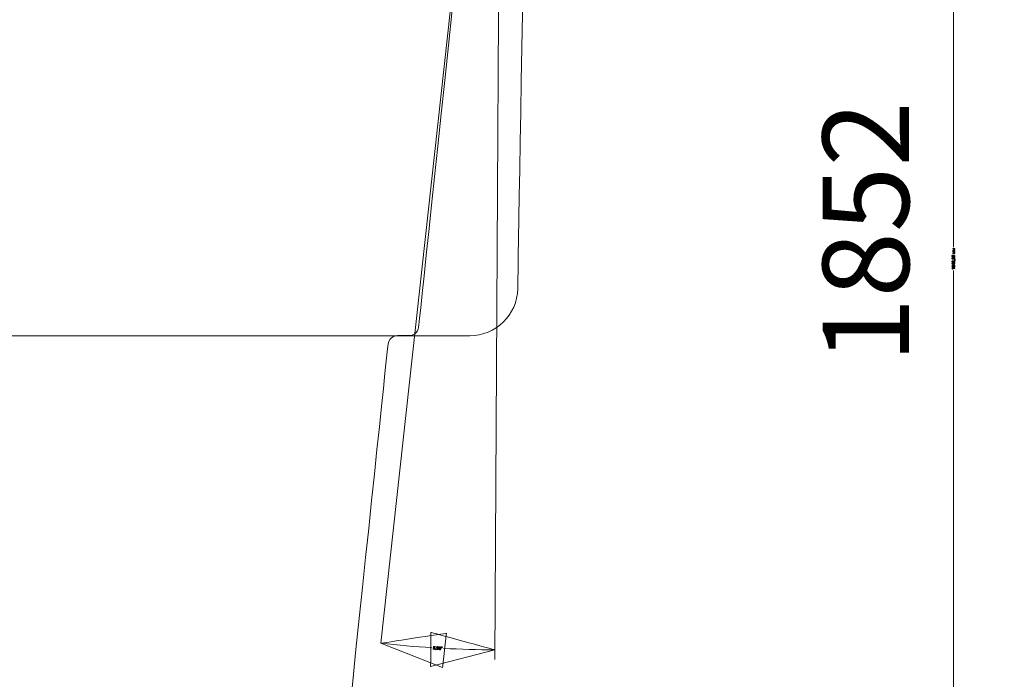
# Model space of a CAD drawing. Units: millimetres. Extents: x -7376 to 12329, y -14194 to -2194.
# Drawn here: x 10061 to 11086, y -5389 to -4702 of the extents above; entities that cross this region are included whole.
import ezdxf

# ---------------------------------------------------------------- set-up
doc = ezdxf.new("R2010")
doc.units = ezdxf.units.MM
doc.header["$MEASUREMENT"] = 0
doc.layers.get('0').update_dxf_attribs({"lineweight": 5})
doc.layers.add('layer 1', color=7, linetype='Continuous', lineweight=5)
doc.styles.get("Standard").update_dxf_attribs({"font": 'arial.ttf', "height": 90})

msp = doc.modelspace()

# ---------------------------------------------------------------- linework, layer by layer
at = {"layer": 'layer 1', "color": 250, "lineweight": 5}
for points, knots in [([(-7375.7307, -2194.4086), (-7375.7307, -2194.4086), (12258.7111, -2194.4086), (12258.7111, -2194.4086), (12258.7111, -2194.4086), (12258.7111, -2194.4086), (12258.7111, -14049.7315), (12258.7111, -14049.7315), (12258.7111, -14049.7315), (12258.7111, -14049.7315), (-7375.7307, -14049.7315), (-7375.7307, -14049.7315), (-7375.7307, -14049.7315), (-7375.7307, -14049.7315), (-7375.7307, -2194.4086), (-7375.7307, -2194.4086)], [0, 0, 0, 0, 0.2, 0.2, 0.2, 0.20000001, 0.4, 0.4, 0.4, 0.40000001, 0.6, 0.6, 0.6, 0.60000001, 1, 1, 1, 1]), ([(-7305.1081, -2319.8355), (-7305.1081, -2319.8355), (12329.3337, -2319.8355), (12329.3337, -2319.8355), (12329.3337, -2319.8355), (12329.3337, -2319.8355), (12329.3337, -14175.1584), (12329.3337, -14175.1584), (12329.3337, -14175.1584), (12329.3337, -14175.1584), (-7305.1081, -14175.1584), (-7305.1081, -14175.1584), (-7305.1081, -14175.1584), (-7305.1081, -14175.1584), (-7305.1081, -2319.8355), (-7305.1081, -2319.8355)], [0, 0, 0, 0, 0.2, 0.2, 0.2, 0.20000001, 0.4, 0.4, 0.4, 0.40000001, 0.6, 0.6, 0.6, 0.60000001, 1, 1, 1, 1]), ([(-7305.1081, -2338.5205), (-7305.1081, -2338.5205), (12329.3337, -2338.5205), (12329.3337, -2338.5205), (12329.3337, -2338.5205), (12329.3337, -2338.5205), (12329.3337, -14193.8434), (12329.3337, -14193.8434), (12329.3337, -14193.8434), (12329.3337, -14193.8434), (-7305.1081, -14193.8434), (-7305.1081, -14193.8434), (-7305.1081, -14193.8434), (-7305.1081, -14193.8434), (-7305.1081, -2338.5205), (-7305.1081, -2338.5205)], [0, 0, 0, 0, 0.2, 0.2, 0.2, 0.20000001, 0.4, 0.4, 0.4, 0.40000001, 0.6, 0.6, 0.6, 0.60000001, 1, 1, 1, 1]), ([(10472.3082, -5029.3052), (10474.4807, -5027.6946), (10475.9774, -5025.2142), (10476.2825, -5022.3283), (10476.2825, -5022.3283), (10476.2825, -5022.3283), (10562.0955, -4210.555), (10562.0955, -4210.555), (10562.0955, -4210.555), (10562.8465, -4203.4505), (10568.2343, -4197.9546), (10575.3114, -4197.1737), (10575.3114, -4197.1737), (10575.3114, -4197.1737), (10585.1498, -4196.0881), (10585.1498, -4196.0881), (10585.1498, -4196.0881), (10588.7546, -4195.6903), (10591.714, -4193.4591), (10593.124, -4190.3148)], [0.0623903401, 0.0623903401, 0.0623903401, 0.0623903401, 0.0869565217, 0.0869565217, 0.0869565217, 0.0869565317, 0.1304347826, 0.1304347826, 0.1304347826, 0.1304347926, 0.1739130435, 0.1739130435, 0.1739130435, 0.1739130535, 0.2173913043, 0.2173913043, 0.2173913043, 0.2173913143, 0.2506099199, 0.2506099199, 0.2506099199, 0.2506099199]), ([(10454.3615, -5031.2522), (10454.3615, -5031.2522), (10466.325, -5031.267), (10466.325, -5031.267), (10466.325, -5031.267), (10468.5629, -5031.2697), (10470.6358, -5030.5452), (10472.3082, -5029.3052)], [0, 0, 0, 0, 0.04347826087, 0.04347826087, 0.04347826087, 0.04347827087, 0.06239034011, 0.06239034011, 0.06239034011, 0.06239034011])]:
    msp.add_open_spline(points, degree=3, knots=knots, dxfattribs=at)
at = {"layer": 'layer 1', "color": 155, "lineweight": 5}
for points in [[(11033.2154, -4026.7498), (11033.2154, -4026.7498), (11033.1594, -4939.2195), (11033.1594, -4939.2195)], [(10562.0955, -4210.555), (10562.0955, -4210.555), (10436.9669, -5351.5747), (10436.9669, -5351.5747)], [(10562.0955, -4210.555), (10562.0955, -4210.555), (10555.5002, -5368.508), (10555.5002, -5368.508)], [(11033.1579, -4963.3545), (11033.1579, -4963.3545), (11033.1019, -5876.739), (11033.1019, -5876.739)], [(10436.9669, -5351.5747), (10454.668, -5353.5159), (10472.4089, -5355.0445), (10490.1752, -5356.1599)], [(10502.2092, -5356.8519), (10519.9748, -5357.7801), (10537.7624, -5358.2952), (10555.5578, -5358.3966)]]:
    msp.add_open_spline(points, degree=3, dxfattribs=at)
at = {"layer": 'layer 1', "color": 250, "lineweight": 13}
for points, knots in [([(10472.0811, -5031.3759), (10509.3413, -5031.3765), (10529.4573, -5031.3768), (10529.4573, -5031.3768), (10529.4573, -5031.3768), (10556.692, -5031.3771), (10578.9813, -5009.5144), (10579.4506, -4982.3312), (10579.4506, -4982.3312), (10579.4506, -4982.3312), (10593.124, -4190.3148), (10593.124, -4190.3148)], [0.4876884589, 0.4876884589, 0.4876884589, 0.4876884589, 0.5, 0.5, 0.5, 0.50000001, 0.6666666667, 0.6666666667, 0.6666666667, 0.6666666767, 1, 1, 1, 1]), ([(6908.4135, -5031.318), (6912.8385, -5031.9995), (6916.3259, -5035.5601), (6916.8091, -5040.1388), (6916.8091, -5040.1388), (6916.8091, -5040.1388), (6990.8382, -5741.5383), (6990.8382, -5741.5383), (6990.8382, -5741.5383), (6998.9488, -5818.3837), (7062.3094, -5876.4962), (7139.3234, -5876.5008), (7139.3234, -5876.5008), (7139.3234, -5876.5008), (10222.3146, -5876.6892), (10222.3146, -5876.6892), (10222.3146, -5876.6892), (10299.3315, -5876.6938), (10362.7555, -5818.5962), (10370.8174, -5741.7375), (10370.8174, -5741.7375), (10370.8174, -5741.7375), (10444.404, -5040.1909), (10444.404, -5040.1909), (10444.404, -5040.1909), (10444.9398, -5035.0829), (10449.2167, -5031.2459), (10454.3615, -5031.2522)], [0.6566725376, 0.6566725376, 0.6566725376, 0.6566725376, 0.6956521739, 0.6956521739, 0.6956521739, 0.6956521839, 0.7391304348, 0.7391304348, 0.7391304348, 0.7391304448, 0.7826086957, 0.7826086957, 0.7826086957, 0.7826087057, 0.8260869565, 0.8260869565, 0.8260869565, 0.8260869665, 0.8695652174, 0.8695652174, 0.8695652174, 0.8695652274, 0.9130434783, 0.9130434783, 0.9130434783, 0.9130434883, 1, 1, 1, 1])]:
    msp.add_open_spline(points, degree=3, knots=knots, dxfattribs=at)
at = {"layer": 'layer 1', "color": 155, "lineweight": 5}
for points, knots in [([(11032.4859, -4942.8377), (11032.4859, -4942.8377), (11032.4873, -4942.2591), (11032.4873, -4942.2591), (11032.4873, -4942.2591), (11032.4873, -4942.2591), (11034.245, -4941.6856), (11034.245, -4941.6856), (11034.245, -4941.6856), (11034.245, -4941.6856), (11032.4896, -4941.0421), (11032.4896, -4941.0421), (11032.4896, -4941.0421), (11032.4896, -4941.0421), (11032.4904, -4940.5066), (11032.4904, -4940.5066), (11032.4904, -4940.5066), (11032.4904, -4940.5066), (11034.686, -4940.5102), (11034.686, -4940.5102), (11034.686, -4940.5102), (11034.686, -4940.5102), (11034.6852, -4940.882), (11034.6852, -4940.882), (11034.6852, -4940.882), (11034.6852, -4940.882), (11032.9178, -4940.8791), (11032.9178, -4940.8791), (11032.9178, -4940.8791), (11032.9178, -4940.8791), (11034.6838, -4941.5311), (11034.6838, -4941.5311), (11034.6838, -4941.5311), (11034.6838, -4941.5311), (11034.6831, -4941.8641), (11034.6831, -4941.8641), (11034.6831, -4941.8641), (11034.6831, -4941.8641), (11032.8302, -4942.475), (11032.8302, -4942.475), (11032.8302, -4942.475), (11032.8302, -4942.475), (11034.6823, -4942.478), (11034.6823, -4942.478), (11034.6823, -4942.478), (11034.6823, -4942.478), (11034.6816, -4942.842), (11034.6816, -4942.842), (11034.6816, -4942.842), (11034.6816, -4942.842), (11032.4859, -4942.8377), (11032.4859, -4942.8377)], [0, 0, 0, 0, 0.071428571, 0.071428571, 0.071428571, 0.071428581, 0.142857143, 0.142857143, 0.142857143, 0.142857153, 0.214285714, 0.214285714, 0.214285714, 0.214285724, 0.285714286, 0.285714286, 0.285714286, 0.285714296, 0.357142857, 0.357142857, 0.357142857, 0.357142867, 0.428571429, 0.428571429, 0.428571429, 0.428571439, 0.5, 0.5, 0.5, 0.50000001, 0.571428571, 0.571428571, 0.571428571, 0.571428581, 0.642857143, 0.642857143, 0.642857143, 0.642857153, 0.714285714, 0.714285714, 0.714285714, 0.714285724, 0.785714286, 0.785714286, 0.785714286, 0.785714296, 0.857142857, 0.857142857, 0.857142857, 0.857142867, 1, 1, 1, 1]), ([(11033.9798, -4951.6939), (11033.9798, -4951.6939), (11033.9473, -4951.3362), (11033.9473, -4951.3362), (11033.9473, -4951.3362), (11034.116, -4951.3065), (11034.238, -4951.2487), (11034.3135, -4951.1633), (11034.3135, -4951.1633), (11034.3897, -4951.0779), (11034.4278, -4950.9686), (11034.4278, -4950.8345), (11034.4278, -4950.8345), (11034.4285, -4950.7202), (11034.4024, -4950.62), (11034.3502, -4950.5339), (11034.3502, -4950.5339), (11034.298, -4950.4479), (11034.2281, -4950.3773), (11034.1407, -4950.3216), (11034.1407, -4950.3216), (11034.0533, -4950.2665), (11033.9354, -4950.22), (11033.7866, -4950.1825), (11033.7866, -4950.1825), (11033.6377, -4950.1451), (11033.486, -4950.126), (11033.3315, -4950.126), (11033.3315, -4950.126), (11033.3153, -4950.126), (11033.2906, -4950.1267), (11033.2574, -4950.1282), (11033.2574, -4950.1282), (11033.3759, -4950.2022), (11033.4718, -4950.3045), (11033.5452, -4950.433), (11033.5452, -4950.433), (11033.6185, -4950.5621), (11033.6552, -4950.7018), (11033.6552, -4950.852), (11033.6552, -4950.852), (11033.6545, -4951.1025), (11033.5635, -4951.3149), (11033.3808, -4951.4885), (11033.3808, -4951.4885), (11033.1987, -4951.6613), (11032.9589, -4951.7481), (11032.6611, -4951.7474), (11032.6611, -4951.7474), (11032.3542, -4951.7467), (11032.1066, -4951.6556), (11031.9196, -4951.4742), (11031.9196, -4951.4742), (11031.7326, -4951.2929), (11031.6395, -4951.065), (11031.6395, -4950.7927), (11031.6395, -4950.7927), (11031.6402, -4950.5951), (11031.6931, -4950.4152), (11031.7997, -4950.2522), (11031.7997, -4950.2522), (11031.9063, -4950.0892), (11032.058, -4949.9651), (11032.2541, -4949.8812), (11032.2541, -4949.8812), (11032.451, -4949.7965), (11032.7353, -4949.7549), (11033.1071, -4949.7556), (11033.1071, -4949.7556), (11033.4945, -4949.7563), (11033.8028, -4949.7987), (11034.0321, -4949.8834), (11034.0321, -4949.8834), (11034.2614, -4949.9681), (11034.4357, -4950.093), (11034.5556, -4950.2595), (11034.5556, -4950.2595), (11034.6748, -4950.4253), (11034.7347, -4950.62), (11034.734, -4950.8437), (11034.734, -4950.8437), (11034.7333, -4951.0807), (11034.6677, -4951.2741), (11034.5358, -4951.4243), (11034.5358, -4951.4243), (11034.4038, -4951.5739), (11034.2183, -4951.6642), (11033.9798, -4951.6939)], [0, 0, 0, 0, 0.043478261, 0.043478261, 0.043478261, 0.043478271, 0.086956522, 0.086956522, 0.086956522, 0.086956532, 0.130434783, 0.130434783, 0.130434783, 0.130434793, 0.173913043, 0.173913043, 0.173913043, 0.173913053, 0.217391304, 0.217391304, 0.217391304, 0.217391314, 0.260869565, 0.260869565, 0.260869565, 0.260869575, 0.304347826, 0.304347826, 0.304347826, 0.304347836, 0.347826087, 0.347826087, 0.347826087, 0.347826097, 0.391304348, 0.391304348, 0.391304348, 0.391304358, 0.434782609, 0.434782609, 0.434782609, 0.434782619, 0.47826087, 0.47826087, 0.47826087, 0.47826088, 0.52173913, 0.52173913, 0.52173913, 0.52173914, 0.565217391, 0.565217391, 0.565217391, 0.565217401, 0.608695652, 0.608695652, 0.608695652, 0.608695662, 0.652173913, 0.652173913, 0.652173913, 0.652173923, 0.695652174, 0.695652174, 0.695652174, 0.695652184, 0.739130435, 0.739130435, 0.739130435, 0.739130445, 0.782608696, 0.782608696, 0.782608696, 0.782608706, 0.826086957, 0.826086957, 0.826086957, 0.826086967, 0.869565217, 0.869565217, 0.869565217, 0.869565227, 0.913043478, 0.913043478, 0.913043478, 0.913043488, 1, 1, 1, 1]), ([(11033.9799, -4949.3395), (11033.9799, -4949.3395), (11033.9474, -4948.9818), (11033.9474, -4948.9818), (11033.9474, -4948.9818), (11034.1161, -4948.9521), (11034.2381, -4948.8943), (11034.3136, -4948.8089), (11034.3136, -4948.8089), (11034.3898, -4948.7235), (11034.428, -4948.6142), (11034.428, -4948.4801), (11034.428, -4948.4801), (11034.4287, -4948.3658), (11034.4026, -4948.2656), (11034.3504, -4948.1795), (11034.3504, -4948.1795), (11034.2982, -4948.0935), (11034.2283, -4948.0229), (11034.1409, -4947.9672), (11034.1409, -4947.9672), (11034.0534, -4947.9121), (11033.9355, -4947.8656), (11033.7867, -4947.8281), (11033.7867, -4947.8281), (11033.6378, -4947.7907), (11033.4861, -4947.7716), (11033.3316, -4947.7716), (11033.3316, -4947.7716), (11033.3154, -4947.7716), (11033.2907, -4947.7723), (11033.2575, -4947.7738), (11033.2575, -4947.7738), (11033.376, -4947.8478), (11033.472, -4947.9501), (11033.5454, -4948.0786), (11033.5454, -4948.0786), (11033.6187, -4948.2077), (11033.6554, -4948.3474), (11033.6554, -4948.4976), (11033.6554, -4948.4976), (11033.6546, -4948.7481), (11033.5636, -4948.9605), (11033.3809, -4949.1341), (11033.3809, -4949.1341), (11033.1988, -4949.3069), (11032.959, -4949.3937), (11032.6612, -4949.393), (11032.6612, -4949.393), (11032.3543, -4949.3923), (11032.1067, -4949.3012), (11031.9197, -4949.1198), (11031.9197, -4949.1198), (11031.7327, -4948.9385), (11031.6396, -4948.7106), (11031.6397, -4948.4383), (11031.6397, -4948.4383), (11031.6404, -4948.2407), (11031.6933, -4948.0608), (11031.7998, -4947.8978), (11031.7998, -4947.8978), (11031.9064, -4947.7348), (11032.0581, -4947.6107), (11032.2542, -4947.5268), (11032.2542, -4947.5268), (11032.4511, -4947.4421), (11032.7354, -4947.4005), (11033.1072, -4947.4012), (11033.1072, -4947.4012), (11033.4946, -4947.4019), (11033.8029, -4947.4443), (11034.0322, -4947.529), (11034.0322, -4947.529), (11034.2615, -4947.6137), (11034.4358, -4947.7386), (11034.5557, -4947.9051), (11034.5557, -4947.9051), (11034.675, -4948.0709), (11034.7349, -4948.2656), (11034.7342, -4948.4893), (11034.7342, -4948.4893), (11034.7334, -4948.7263), (11034.6678, -4948.9197), (11034.5359, -4949.0699), (11034.5359, -4949.0699), (11034.4039, -4949.2195), (11034.2184, -4949.3098), (11033.9799, -4949.3395)], [0, 0, 0, 0, 0.043478261, 0.043478261, 0.043478261, 0.043478271, 0.086956522, 0.086956522, 0.086956522, 0.086956532, 0.130434783, 0.130434783, 0.130434783, 0.130434793, 0.173913043, 0.173913043, 0.173913043, 0.173913053, 0.217391304, 0.217391304, 0.217391304, 0.217391314, 0.260869565, 0.260869565, 0.260869565, 0.260869575, 0.304347826, 0.304347826, 0.304347826, 0.304347836, 0.347826087, 0.347826087, 0.347826087, 0.347826097, 0.391304348, 0.391304348, 0.391304348, 0.391304358, 0.434782609, 0.434782609, 0.434782609, 0.434782619, 0.47826087, 0.47826087, 0.47826087, 0.47826088, 0.52173913, 0.52173913, 0.52173913, 0.52173914, 0.565217391, 0.565217391, 0.565217391, 0.565217401, 0.608695652, 0.608695652, 0.608695652, 0.608695662, 0.652173913, 0.652173913, 0.652173913, 0.652173923, 0.695652174, 0.695652174, 0.695652174, 0.695652184, 0.739130435, 0.739130435, 0.739130435, 0.739130445, 0.782608696, 0.782608696, 0.782608696, 0.782608706, 0.826086957, 0.826086957, 0.826086957, 0.826086967, 0.869565217, 0.869565217, 0.869565217, 0.869565227, 0.913043478, 0.913043478, 0.913043478, 0.913043488, 1, 1, 1, 1]), ([(11032.6457, -4950.1684), (11032.4319, -4950.1677), (11032.2626, -4950.2241), (11032.1369, -4950.3376), (11032.1369, -4950.3376), (11032.0113, -4950.4512), (11031.9478, -4950.5881), (11031.9478, -4950.7475), (11031.9478, -4950.7475), (11031.9478, -4950.9126), (11032.0148, -4951.0573), (11032.1496, -4951.18), (11032.1496, -4951.18), (11032.2844, -4951.3029), (11032.4593, -4951.3643), (11032.6745, -4951.365), (11032.6745, -4951.365), (11032.8671, -4951.365), (11033.0238, -4951.3071), (11033.1451, -4951.1914), (11033.1451, -4951.1914), (11033.2658, -4951.075), (11033.3264, -4950.9311), (11033.3264, -4950.7603), (11033.3264, -4950.7603), (11033.3264, -4950.5882), (11033.2665, -4950.4464), (11033.1465, -4950.3356), (11033.1465, -4950.3356), (11033.026, -4950.2241), (11032.8588, -4950.1684), (11032.6457, -4950.1684)], [0, 0, 0, 0, 0.111111111, 0.111111111, 0.111111111, 0.111111121, 0.222222222, 0.222222222, 0.222222222, 0.222222232, 0.333333333, 0.333333333, 0.333333333, 0.333333343, 0.444444444, 0.444444444, 0.444444444, 0.444444454, 0.555555556, 0.555555556, 0.555555556, 0.555555566, 0.666666667, 0.666666667, 0.666666667, 0.666666677, 0.777777778, 0.777777778, 0.777777778, 0.777777788, 1, 1, 1, 1]), ([(11032.6458, -4947.814), (11032.432, -4947.8133), (11032.2627, -4947.8697), (11032.1371, -4947.9832), (11032.1371, -4947.9832), (11032.0115, -4948.0968), (11031.948, -4948.2337), (11031.948, -4948.3931), (11031.948, -4948.3931), (11031.948, -4948.5582), (11032.0149, -4948.7029), (11032.1497, -4948.8256), (11032.1497, -4948.8256), (11032.2845, -4948.9485), (11032.4594, -4949.0099), (11032.6746, -4949.0106), (11032.6746, -4949.0106), (11032.8672, -4949.0106), (11033.0239, -4948.9527), (11033.1452, -4948.837), (11033.1452, -4948.837), (11033.2659, -4948.7206), (11033.3266, -4948.5767), (11033.3266, -4948.4059), (11033.3266, -4948.4059), (11033.3266, -4948.2338), (11033.2667, -4948.092), (11033.1467, -4947.9812), (11033.1467, -4947.9812), (11033.0261, -4947.8697), (11032.8589, -4947.814), (11032.6458, -4947.814)], [0, 0, 0, 0, 0.111111111, 0.111111111, 0.111111111, 0.111111121, 0.222222222, 0.222222222, 0.222222222, 0.222222232, 0.333333333, 0.333333333, 0.333333333, 0.333333343, 0.444444444, 0.444444444, 0.444444444, 0.444444454, 0.555555556, 0.555555556, 0.555555556, 0.555555566, 0.666666667, 0.666666667, 0.666666667, 0.666666677, 0.777777778, 0.777777778, 0.777777778, 0.777777788, 1, 1, 1, 1]), ([(11032.4857, -4945.7481), (11032.4857, -4945.7481), (11032.4872, -4945.1695), (11032.4872, -4945.1695), (11032.4872, -4945.1695), (11032.4872, -4945.1695), (11034.2448, -4944.596), (11034.2448, -4944.596), (11034.2448, -4944.596), (11034.2448, -4944.596), (11032.4894, -4943.9525), (11032.4894, -4943.9525), (11032.4894, -4943.9525), (11032.4894, -4943.9525), (11032.4902, -4943.417), (11032.4902, -4943.417), (11032.4902, -4943.417), (11032.4902, -4943.417), (11034.6858, -4943.4206), (11034.6858, -4943.4206), (11034.6858, -4943.4206), (11034.6858, -4943.4206), (11034.685, -4943.7924), (11034.685, -4943.7924), (11034.685, -4943.7924), (11034.685, -4943.7924), (11032.9176, -4943.7895), (11032.9176, -4943.7895), (11032.9176, -4943.7895), (11032.9176, -4943.7895), (11034.6836, -4944.4415), (11034.6836, -4944.4415), (11034.6836, -4944.4415), (11034.6836, -4944.4415), (11034.6829, -4944.7745), (11034.6829, -4944.7745), (11034.6829, -4944.7745), (11034.6829, -4944.7745), (11032.8301, -4945.3854), (11032.8301, -4945.3854), (11032.8301, -4945.3854), (11032.8301, -4945.3854), (11034.6822, -4945.3884), (11034.6822, -4945.3884), (11034.6822, -4945.3884), (11034.6822, -4945.3884), (11034.6814, -4945.7524), (11034.6814, -4945.7524), (11034.6814, -4945.7524), (11034.6814, -4945.7524), (11032.4857, -4945.7481), (11032.4857, -4945.7481)], [0, 0, 0, 0, 0.071428571, 0.071428571, 0.071428571, 0.071428581, 0.142857143, 0.142857143, 0.142857143, 0.142857153, 0.214285714, 0.214285714, 0.214285714, 0.214285724, 0.285714286, 0.285714286, 0.285714286, 0.285714296, 0.357142857, 0.357142857, 0.357142857, 0.357142867, 0.428571429, 0.428571429, 0.428571429, 0.428571439, 0.5, 0.5, 0.5, 0.50000001, 0.571428571, 0.571428571, 0.571428571, 0.571428581, 0.642857143, 0.642857143, 0.642857143, 0.642857153, 0.714285714, 0.714285714, 0.714285714, 0.714285724, 0.785714286, 0.785714286, 0.785714286, 0.785714296, 0.857142857, 0.857142857, 0.857142857, 0.857142867, 1, 1, 1, 1]), ([(11033.0381, -4959.4146), (11032.9809, -4959.5691), (11032.9005, -4959.6834), (11032.7954, -4959.7575), (11032.7954, -4959.7575), (11032.691, -4959.8316), (11032.5654, -4959.869), (11032.4193, -4959.8683), (11032.4193, -4959.8683), (11032.1985, -4959.8682), (11032.0136, -4959.7884), (11031.8633, -4959.6297), (11031.8633, -4959.6297), (11031.7138, -4959.4709), (11031.639, -4959.26), (11031.639, -4958.9968), (11031.639, -4958.9968), (11031.6397, -4958.7322), (11031.7166, -4958.5191), (11031.8712, -4958.3583), (11031.8712, -4958.3583), (11032.025, -4958.1974), (11032.212, -4958.117), (11032.4328, -4958.1178), (11032.4328, -4958.1178), (11032.5732, -4958.1178), (11032.6953, -4958.1552), (11032.799, -4958.2293), (11032.799, -4958.2293), (11032.9034, -4958.3026), (11032.9832, -4958.4148), (11033.0395, -4958.5651), (11033.0395, -4958.5651), (11033.1003, -4958.3795), (11033.1983, -4958.2377), (11033.3338, -4958.1411), (11033.3338, -4958.1411), (11033.4693, -4958.0444), (11033.6301, -4957.9957), (11033.8178, -4957.9964), (11033.8178, -4957.9964), (11034.0768, -4957.9965), (11034.2941, -4958.089), (11034.4705, -4958.2724), (11034.4705, -4958.2724), (11034.646, -4958.4558), (11034.7342, -4958.6971), (11034.7335, -4958.9963), (11034.7335, -4958.9963), (11034.7328, -4959.2955), (11034.6439, -4959.536), (11034.4668, -4959.7195), (11034.4668, -4959.7195), (11034.289, -4959.9022), (11034.0682, -4959.9932), (11033.8036, -4959.9931), (11033.8036, -4959.9931), (11033.6068, -4959.9924), (11033.4417, -4959.9423), (11033.309, -4959.8422), (11033.309, -4959.8422), (11033.1764, -4959.742), (11033.0861, -4959.5994), (11033.0381, -4959.4146)], [0, 0, 0, 0, 0.058823529, 0.058823529, 0.058823529, 0.058823539, 0.117647059, 0.117647059, 0.117647059, 0.117647069, 0.176470588, 0.176470588, 0.176470588, 0.176470598, 0.235294118, 0.235294118, 0.235294118, 0.235294128, 0.294117647, 0.294117647, 0.294117647, 0.294117657, 0.352941176, 0.352941176, 0.352941176, 0.352941186, 0.411764706, 0.411764706, 0.411764706, 0.411764716, 0.470588235, 0.470588235, 0.470588235, 0.470588245, 0.529411765, 0.529411765, 0.529411765, 0.529411775, 0.588235294, 0.588235294, 0.588235294, 0.588235304, 0.647058824, 0.647058824, 0.647058824, 0.647058834, 0.705882353, 0.705882353, 0.705882353, 0.705882363, 0.764705882, 0.764705882, 0.764705882, 0.764705892, 0.823529412, 0.823529412, 0.823529412, 0.823529422, 0.882352941, 0.882352941, 0.882352941, 0.882352951, 1, 1, 1, 1]), ([(11033.9795, -4955.2245), (11033.9795, -4955.2245), (11033.9471, -4954.8668), (11033.9471, -4954.8668), (11033.9471, -4954.8668), (11034.1158, -4954.8371), (11034.2378, -4954.7793), (11034.3133, -4954.6939), (11034.3133, -4954.6939), (11034.3895, -4954.6085), (11034.4276, -4954.4992), (11034.4276, -4954.3651), (11034.4276, -4954.3651), (11034.4283, -4954.2508), (11034.4022, -4954.1506), (11034.35, -4954.0645), (11034.35, -4954.0645), (11034.2978, -4953.9785), (11034.2279, -4953.9079), (11034.1405, -4953.8522), (11034.1405, -4953.8522), (11034.053, -4953.7971), (11033.9351, -4953.7506), (11033.7863, -4953.7131), (11033.7863, -4953.7131), (11033.6374, -4953.6757), (11033.4857, -4953.6566), (11033.3312, -4953.6566), (11033.3312, -4953.6566), (11033.315, -4953.6566), (11033.2903, -4953.6573), (11033.2571, -4953.6588), (11033.2571, -4953.6588), (11033.3756, -4953.7328), (11033.4716, -4953.8351), (11033.545, -4953.9636), (11033.545, -4953.9636), (11033.6183, -4954.0927), (11033.655, -4954.2324), (11033.655, -4954.3826), (11033.655, -4954.3826), (11033.6543, -4954.6331), (11033.5633, -4954.8455), (11033.3806, -4955.0191), (11033.3806, -4955.0191), (11033.1984, -4955.1919), (11032.9586, -4955.2787), (11032.6608, -4955.278), (11032.6608, -4955.278), (11032.3539, -4955.2773), (11032.1063, -4955.1862), (11031.9194, -4955.0048), (11031.9194, -4955.0048), (11031.7324, -4954.8235), (11031.6393, -4954.5956), (11031.6393, -4954.3233), (11031.6393, -4954.3233), (11031.64, -4954.1257), (11031.6929, -4953.9458), (11031.7994, -4953.7828), (11031.7994, -4953.7828), (11031.906, -4953.6198), (11032.0578, -4953.4957), (11032.2539, -4953.4118), (11032.2539, -4953.4118), (11032.4508, -4953.3271), (11032.7351, -4953.2855), (11033.1069, -4953.2862), (11033.1069, -4953.2862), (11033.4943, -4953.2869), (11033.8026, -4953.3293), (11034.0319, -4953.414), (11034.0319, -4953.414), (11034.2612, -4953.4987), (11034.4354, -4953.6236), (11034.5553, -4953.7901), (11034.5553, -4953.7901), (11034.6746, -4953.9559), (11034.7345, -4954.1506), (11034.7338, -4954.3743), (11034.7338, -4954.3743), (11034.7331, -4954.6113), (11034.6675, -4954.8047), (11034.5356, -4954.9549), (11034.5356, -4954.9549), (11034.4036, -4955.1045), (11034.218, -4955.1948), (11033.9795, -4955.2245)], [0, 0, 0, 0, 0.043478261, 0.043478261, 0.043478261, 0.043478271, 0.086956522, 0.086956522, 0.086956522, 0.086956532, 0.130434783, 0.130434783, 0.130434783, 0.130434793, 0.173913043, 0.173913043, 0.173913043, 0.173913053, 0.217391304, 0.217391304, 0.217391304, 0.217391314, 0.260869565, 0.260869565, 0.260869565, 0.260869575, 0.304347826, 0.304347826, 0.304347826, 0.304347836, 0.347826087, 0.347826087, 0.347826087, 0.347826097, 0.391304348, 0.391304348, 0.391304348, 0.391304358, 0.434782609, 0.434782609, 0.434782609, 0.434782619, 0.47826087, 0.47826087, 0.47826087, 0.47826088, 0.52173913, 0.52173913, 0.52173913, 0.52173914, 0.565217391, 0.565217391, 0.565217391, 0.565217401, 0.608695652, 0.608695652, 0.608695652, 0.608695662, 0.652173913, 0.652173913, 0.652173913, 0.652173923, 0.695652174, 0.695652174, 0.695652174, 0.695652184, 0.739130435, 0.739130435, 0.739130435, 0.739130445, 0.782608696, 0.782608696, 0.782608696, 0.782608706, 0.826086957, 0.826086957, 0.826086957, 0.826086967, 0.869565217, 0.869565217, 0.869565217, 0.869565227, 0.913043478, 0.913043478, 0.913043478, 0.913043488, 1, 1, 1, 1]), ([(11034.6826, -4960.9436), (11034.6826, -4960.9436), (11034.6819, -4961.3154), (11034.6819, -4961.3154), (11034.6819, -4961.3154), (11034.6819, -4961.3154), (11032.3113, -4961.3111), (11032.3113, -4961.3111), (11032.3113, -4961.3111), (11032.3966, -4961.4007), (11032.4813, -4961.5185), (11032.5667, -4961.6639), (11032.5667, -4961.6639), (11032.6519, -4961.8092), (11032.7154, -4961.9404), (11032.7578, -4962.0561), (11032.7578, -4962.0561), (11032.7578, -4962.0561), (11032.3987, -4962.0554), (11032.3987, -4962.0554), (11032.3987, -4962.0554), (11032.3013, -4961.8473), (11032.1829, -4961.6652), (11032.0439, -4961.5092), (11032.0439, -4961.5092), (11031.9049, -4961.3533), (11031.7701, -4961.2425), (11031.6396, -4961.1776), (11031.6396, -4961.1776), (11031.6396, -4961.1776), (11031.6396, -4960.9378), (11031.6396, -4960.9378), (11031.6396, -4960.9378), (11031.6396, -4960.9378), (11034.6826, -4960.9436), (11034.6826, -4960.9436)], [0, 0, 0, 0, 0.1, 0.1, 0.1, 0.10000001, 0.2, 0.2, 0.2, 0.20000001, 0.3, 0.3, 0.3, 0.30000001, 0.4, 0.4, 0.4, 0.40000001, 0.5, 0.5, 0.5, 0.50000001, 0.6, 0.6, 0.6, 0.60000001, 0.7, 0.7, 0.7, 0.70000001, 0.8, 0.8, 0.8, 0.80000001, 1, 1, 1, 1]), ([(11034.6822, -4956.4429), (11034.6822, -4956.4429), (11033.9569, -4956.4422), (11033.9569, -4956.4422), (11033.9569, -4956.4422), (11033.9569, -4956.4422), (11033.9547, -4957.7567), (11033.9547, -4957.7567), (11033.9547, -4957.7567), (11033.9547, -4957.7567), (11033.6132, -4957.7559), (11033.6132, -4957.7559), (11033.6132, -4957.7559), (11033.6132, -4957.7559), (11031.6526, -4956.3694), (11031.6526, -4956.3694), (11031.6526, -4956.3694), (11031.6526, -4956.3694), (11031.6526, -4956.066), (11031.6526, -4956.066), (11031.6526, -4956.066), (11031.6526, -4956.066), (11033.6168, -4956.0696), (11033.6168, -4956.0696), (11033.6168, -4956.0696), (11033.6168, -4956.0696), (11033.6175, -4955.6597), (11033.6175, -4955.6597), (11033.6175, -4955.6597), (11033.6175, -4955.6597), (11033.9583, -4955.6605), (11033.9583, -4955.6605), (11033.9583, -4955.6605), (11033.9583, -4955.6605), (11033.9576, -4956.0697), (11033.9576, -4956.0697), (11033.9576, -4956.0697), (11033.9576, -4956.0697), (11034.6829, -4956.0711), (11034.6829, -4956.0711), (11034.6829, -4956.0711), (11034.6829, -4956.0711), (11034.6822, -4956.4429), (11034.6822, -4956.4429)], [0, 0, 0, 0, 0.083333333, 0.083333333, 0.083333333, 0.083333343, 0.166666667, 0.166666667, 0.166666667, 0.166666677, 0.25, 0.25, 0.25, 0.25000001, 0.333333333, 0.333333333, 0.333333333, 0.333333343, 0.416666667, 0.416666667, 0.416666667, 0.416666677, 0.5, 0.5, 0.5, 0.50000001, 0.583333333, 0.583333333, 0.583333333, 0.583333343, 0.666666667, 0.666666667, 0.666666667, 0.666666677, 0.75, 0.75, 0.75, 0.75000001, 0.833333333, 0.833333333, 0.833333333, 0.833333343, 1, 1, 1, 1]), ([(11032.4073, -4959.488), (11032.5506, -4959.4887), (11032.6677, -4959.4421), (11032.7587, -4959.3504), (11032.7587, -4959.3504), (11032.8504, -4959.258), (11032.8956, -4959.138), (11032.8963, -4958.9906), (11032.8963, -4958.9906), (11032.8963, -4958.8473), (11032.8511, -4958.7302), (11032.7615, -4958.6385), (11032.7615, -4958.6385), (11032.6712, -4958.5461), (11032.5604, -4958.5002), (11032.4299, -4958.5002), (11032.4299, -4958.5002), (11032.293, -4958.5002), (11032.1787, -4958.5467), (11032.0856, -4958.6412), (11032.0856, -4958.6412), (11031.9925, -4958.735), (11031.9452, -4958.8529), (11031.9452, -4958.9933), (11031.9452, -4958.9933), (11031.9452, -4959.1351), (11031.9903, -4959.2529), (11032.0807, -4959.3468), (11032.0807, -4959.3468), (11032.1717, -4959.4406), (11032.2803, -4959.488), (11032.4073, -4959.488)], [0, 0, 0, 0, 0.111111111, 0.111111111, 0.111111111, 0.111111121, 0.222222222, 0.222222222, 0.222222222, 0.222222232, 0.333333333, 0.333333333, 0.333333333, 0.333333343, 0.444444444, 0.444444444, 0.444444444, 0.444444454, 0.555555556, 0.555555556, 0.555555556, 0.555555566, 0.666666667, 0.666666667, 0.666666667, 0.666666677, 0.777777778, 0.777777778, 0.777777778, 0.777777788, 1, 1, 1, 1]), ([(11032.6454, -4953.699), (11032.4316, -4953.6983), (11032.2623, -4953.7547), (11032.1367, -4953.8682), (11032.1367, -4953.8682), (11032.0111, -4953.9818), (11031.9476, -4954.1187), (11031.9476, -4954.2781), (11031.9476, -4954.2781), (11031.9476, -4954.4432), (11032.0146, -4954.5879), (11032.1494, -4954.7106), (11032.1494, -4954.7106), (11032.2842, -4954.8335), (11032.4591, -4954.8949), (11032.6743, -4954.8956), (11032.6743, -4954.8956), (11032.8669, -4954.8956), (11033.0236, -4954.8377), (11033.1449, -4954.722), (11033.1449, -4954.722), (11033.2656, -4954.6056), (11033.3262, -4954.4617), (11033.3262, -4954.2909), (11033.3262, -4954.2909), (11033.3262, -4954.1188), (11033.2663, -4953.977), (11033.1463, -4953.8662), (11033.1463, -4953.8662), (11033.0257, -4953.7547), (11032.8585, -4953.699), (11032.6454, -4953.699)], [0, 0, 0, 0, 0.111111111, 0.111111111, 0.111111111, 0.111111121, 0.222222222, 0.222222222, 0.222222222, 0.222222232, 0.333333333, 0.333333333, 0.333333333, 0.333333343, 0.444444444, 0.444444444, 0.444444444, 0.444444454, 0.555555556, 0.555555556, 0.555555556, 0.555555566, 0.666666667, 0.666666667, 0.666666667, 0.666666677, 0.777777778, 0.777777778, 0.777777778, 0.777777788, 1, 1, 1, 1]), ([(11033.6161, -4956.4414), (11033.6161, -4956.4414), (11032.2495, -4956.4386), (11032.2495, -4956.4386), (11032.2495, -4956.4386), (11032.2495, -4956.4386), (11033.6139, -4957.3904), (11033.6139, -4957.3904), (11033.6139, -4957.3904), (11033.6139, -4957.3904), (11033.6161, -4956.4414), (11033.6161, -4956.4414)], [0, 0, 0, 0, 0.25, 0.25, 0.25, 0.25000001, 0.5, 0.5, 0.5, 0.50000001, 1, 1, 1, 1]), ([(11033.8064, -4959.6107), (11033.913, -4959.6108), (11034.0153, -4959.5861), (11034.1148, -4959.536), (11034.1148, -4959.536), (11034.2142, -4959.4852), (11034.2911, -4959.4112), (11034.3455, -4959.3117), (11034.3455, -4959.3117), (11034.3998, -4959.2129), (11034.4273, -4959.1057), (11034.428, -4958.9914), (11034.428, -4958.9914), (11034.428, -4958.8136), (11034.3709, -4958.6668), (11034.2566, -4958.5511), (11034.2566, -4958.5511), (11034.1431, -4958.4354), (11033.9977, -4958.3768), (11033.8213, -4958.3767), (11033.8213, -4958.3767), (11033.6421, -4958.376), (11033.494, -4958.4353), (11033.376, -4958.5545), (11033.376, -4958.5545), (11033.2589, -4958.6738), (11033.2004, -4958.8226), (11033.1997, -4959.0018), (11033.1997, -4959.0018), (11033.1997, -4959.1768), (11033.2575, -4959.3222), (11033.3725, -4959.4372), (11033.3725, -4959.4372), (11033.4882, -4959.5522), (11033.6329, -4959.61), (11033.8064, -4959.6107)], [0, 0, 0, 0, 0.1, 0.1, 0.1, 0.10000001, 0.2, 0.2, 0.2, 0.20000001, 0.3, 0.3, 0.3, 0.30000001, 0.4, 0.4, 0.4, 0.40000001, 0.5, 0.5, 0.5, 0.50000001, 0.6, 0.6, 0.6, 0.60000001, 0.7, 0.7, 0.7, 0.70000001, 0.8, 0.8, 0.8, 0.80000001, 1, 1, 1, 1]), ([(11034.681, -4952.7268), (11034.681, -4952.7268), (11034.257, -4952.7261), (11034.257, -4952.7261), (11034.257, -4952.7261), (11034.257, -4952.7261), (11034.2577, -4952.3021), (11034.2577, -4952.3021), (11034.2577, -4952.3021), (11034.2577, -4952.3021), (11034.6817, -4952.3028), (11034.6817, -4952.3028), (11034.6817, -4952.3028), (11034.8376, -4952.3035), (11034.9632, -4952.331), (11035.0585, -4952.3861), (11035.0585, -4952.3861), (11035.1544, -4952.4418), (11035.2285, -4952.5293), (11035.2807, -4952.6492), (11035.2807, -4952.6492), (11035.2807, -4952.6492), (11035.1213, -4952.7522), (11035.1213, -4952.7522), (11035.1213, -4952.7522), (11035.0867, -4952.6739), (11035.0366, -4952.6154), (11034.9696, -4952.5787), (11034.9696, -4952.5787), (11034.9025, -4952.5413), (11034.8066, -4952.5201), (11034.6817, -4952.5159), (11034.6817, -4952.5159), (11034.6817, -4952.5159), (11034.681, -4952.7268), (11034.681, -4952.7268)], [0, 0, 0, 0, 0.1, 0.1, 0.1, 0.10000001, 0.2, 0.2, 0.2, 0.20000001, 0.3, 0.3, 0.3, 0.30000001, 0.4, 0.4, 0.4, 0.40000001, 0.5, 0.5, 0.5, 0.50000001, 0.6, 0.6, 0.6, 0.60000001, 0.7, 0.7, 0.7, 0.70000001, 0.8, 0.8, 0.8, 0.80000001, 1, 1, 1, 1]), ([(10501.2851, -5376.5973), (10501.2851, -5376.5973), (10436.9669, -5351.5747), (10436.9669, -5351.5747), (10436.9669, -5351.5747), (10436.9669, -5351.5747), (10505.1794, -5341.0857), (10505.1794, -5341.0857), (10505.1794, -5341.0857), (10505.1794, -5341.0857), (10501.2851, -5376.5973), (10501.2851, -5376.5973)], [0, 0, 0, 0, 0.25, 0.25, 0.25, 0.25000001, 0.5, 0.5, 0.5, 0.50000001, 1, 1, 1, 1]), ([(10488.7943, -5375.8783), (10488.7943, -5375.8783), (10555.5578, -5358.3966), (10555.5578, -5358.3966), (10555.5578, -5358.3966), (10555.5578, -5358.3966), (10488.9981, -5340.1544), (10488.9981, -5340.1544), (10488.9981, -5340.1544), (10488.9981, -5340.1544), (10488.7943, -5375.8783), (10488.7943, -5375.8783)], [0, 0, 0, 0, 0.25, 0.25, 0.25, 0.25000001, 0.5, 0.5, 0.5, 0.50000001, 1, 1, 1, 1]), ([(10491.4223, -5356.9968), (10491.4223, -5356.9968), (10491.8146, -5356.9882), (10491.8146, -5356.9882), (10491.8146, -5356.9882), (10491.8313, -5357.1795), (10491.8891, -5357.3266), (10491.9888, -5357.4286), (10491.9888, -5357.4286), (10492.0877, -5357.5307), (10492.2116, -5357.5864), (10492.3597, -5357.5956), (10492.3597, -5357.5956), (10492.5389, -5357.6071), (10492.6944, -5357.5494), (10492.8264, -5357.4223), (10492.8264, -5357.4223), (10492.9589, -5357.2953), (10493.0318, -5357.1199), (10493.0455, -5356.8978), (10493.0455, -5356.8978), (10493.0587, -5356.6855), (10493.0102, -5356.5152), (10492.8986, -5356.3855), (10492.8986, -5356.3855), (10492.7878, -5356.2551), (10492.6357, -5356.1845), (10492.4432, -5356.1723), (10492.4432, -5356.1723), (10492.3234, -5356.1646), (10492.2138, -5356.1852), (10492.1142, -5356.2334), (10492.1142, -5356.2334), (10492.0144, -5356.2815), (10491.9343, -5356.3474), (10491.874, -5356.4304), (10491.874, -5356.4304), (10491.874, -5356.4304), (10491.5285, -5356.3631), (10491.5285, -5356.3631), (10491.5285, -5356.3631), (10491.5285, -5356.3631), (10491.9188, -5354.829), (10491.9188, -5354.829), (10491.9188, -5354.829), (10491.9188, -5354.829), (10493.4219, -5354.9234), (10493.4219, -5354.9234), (10493.4219, -5354.9234), (10493.4219, -5354.9234), (10493.4002, -5355.2783), (10493.4002, -5355.2783), (10493.4002, -5355.2783), (10493.4002, -5355.2783), (10492.1934, -5355.2022), (10492.1934, -5355.2022), (10492.1934, -5355.2022), (10492.1934, -5355.2022), (10491.9798, -5356.0048), (10491.9798, -5356.0048), (10491.9798, -5356.0048), (10492.1688, -5355.8893), (10492.3638, -5355.8381), (10492.5627, -5355.8504), (10492.5627, -5355.8504), (10492.8265, -5355.8673), (10493.044, -5355.9728), (10493.2137, -5356.167), (10493.2137, -5356.167), (10493.3835, -5356.3612), (10493.4598, -5356.6022), (10493.4415, -5356.8893), (10493.4415, -5356.8893), (10493.4245, -5357.1629), (10493.3302, -5357.3945), (10493.1579, -5357.5834), (10493.1579, -5357.5834), (10492.9485, -5357.8159), (10492.6763, -5357.9218), (10492.3406, -5357.901), (10492.3406, -5357.901), (10492.0662, -5357.8834), (10491.8465, -5357.7927), (10491.6823, -5357.6275), (10491.6823, -5357.6275), (10491.518, -5357.463), (10491.4316, -5357.2523), (10491.4223, -5356.9968)], [0, 0, 0, 0, 0.043478261, 0.043478261, 0.043478261, 0.043478271, 0.086956522, 0.086956522, 0.086956522, 0.086956532, 0.130434783, 0.130434783, 0.130434783, 0.130434793, 0.173913043, 0.173913043, 0.173913043, 0.173913053, 0.217391304, 0.217391304, 0.217391304, 0.217391314, 0.260869565, 0.260869565, 0.260869565, 0.260869575, 0.304347826, 0.304347826, 0.304347826, 0.304347836, 0.347826087, 0.347826087, 0.347826087, 0.347826097, 0.391304348, 0.391304348, 0.391304348, 0.391304358, 0.434782609, 0.434782609, 0.434782609, 0.434782619, 0.47826087, 0.47826087, 0.47826087, 0.47826088, 0.52173913, 0.52173913, 0.52173913, 0.52173914, 0.565217391, 0.565217391, 0.565217391, 0.565217401, 0.608695652, 0.608695652, 0.608695652, 0.608695662, 0.652173913, 0.652173913, 0.652173913, 0.652173923, 0.695652174, 0.695652174, 0.695652174, 0.695652184, 0.739130435, 0.739130435, 0.739130435, 0.739130445, 0.782608696, 0.782608696, 0.782608696, 0.782608706, 0.826086957, 0.826086957, 0.826086957, 0.826086967, 0.869565217, 0.869565217, 0.869565217, 0.869565227, 0.913043478, 0.913043478, 0.913043478, 0.913043488, 1, 1, 1, 1]), ([(10493.9232, -5357.9364), (10493.9232, -5357.9364), (10493.9501, -5357.5132), (10493.9501, -5357.5132), (10493.9501, -5357.5132), (10493.9501, -5357.5132), (10494.3726, -5357.54), (10494.3726, -5357.54), (10494.3726, -5357.54), (10494.3726, -5357.54), (10494.3464, -5357.9625), (10494.3464, -5357.9625), (10494.3464, -5357.9625), (10494.3365, -5358.1177), (10494.3012, -5358.2417), (10494.2401, -5358.3338), (10494.2401, -5358.3338), (10494.179, -5358.426), (10494.0869, -5358.4946), (10493.9639, -5358.5391), (10493.9639, -5358.5391), (10493.9639, -5358.5391), (10493.871, -5358.3736), (10493.871, -5358.3736), (10493.871, -5358.3736), (10493.9515, -5358.3444), (10494.0124, -5358.2974), (10494.0536, -5358.2334), (10494.0536, -5358.2334), (10494.0949, -5358.1687), (10494.1215, -5358.0743), (10494.1334, -5357.9495), (10494.1334, -5357.9495), (10494.1334, -5357.9495), (10493.9232, -5357.9364), (10493.9232, -5357.9364)], [0, 0, 0, 0, 0.1, 0.1, 0.1, 0.10000001, 0.2, 0.2, 0.2, 0.20000001, 0.3, 0.3, 0.3, 0.30000001, 0.4, 0.4, 0.4, 0.40000001, 0.5, 0.5, 0.5, 0.50000001, 0.6, 0.6, 0.6, 0.60000001, 0.7, 0.7, 0.7, 0.70000001, 0.8, 0.8, 0.8, 0.80000001, 1, 1, 1, 1]), ([(10494.9974, -5357.2957), (10494.9974, -5357.2957), (10495.3558, -5357.2849), (10495.3558, -5357.2849), (10495.3558, -5357.2849), (10495.3754, -5357.4543), (10495.4256, -5357.5802), (10495.5064, -5357.661), (10495.5064, -5357.661), (10495.5871, -5357.7418), (10495.6934, -5357.7861), (10495.8274, -5357.7946), (10495.8274, -5357.7946), (10495.941, -5357.8022), (10496.0427, -5357.7822), (10496.1318, -5357.7355), (10496.1318, -5357.7355), (10496.221, -5357.6886), (10496.296, -5357.6234), (10496.3565, -5357.5391), (10496.3565, -5357.5391), (10496.4169, -5357.4554), (10496.4704, -5357.3407), (10496.517, -5357.1941), (10496.517, -5357.1941), (10496.5636, -5357.0483), (10496.5912, -5356.8982), (10496.6012, -5356.7437), (10496.6012, -5356.7437), (10496.6019, -5356.7275), (10496.6027, -5356.7028), (10496.6036, -5356.6696), (10496.6036, -5356.6696), (10496.5218, -5356.7835), (10496.4149, -5356.8726), (10496.2812, -5356.9382), (10496.2812, -5356.9382), (10496.1483, -5357.0038), (10496.007, -5357.0321), (10495.8567, -5357.0221), (10495.8567, -5357.0221), (10495.607, -5357.0067), (10495.4008, -5356.9027), (10495.2389, -5356.7099), (10495.2389, -5356.7099), (10495.0768, -5356.5179), (10495.0054, -5356.2734), (10495.0239, -5355.9765), (10495.0239, -5355.9765), (10495.0431, -5355.6697), (10495.1495, -5355.4289), (10495.3415, -5355.2528), (10495.3415, -5355.2528), (10495.5343, -5355.0774), (10495.7668, -5354.9981), (10496.0391, -5355.0151), (10496.0391, -5355.0151), (10496.2352, -5355.0274), (10496.412, -5355.0917), (10496.568, -5355.2076), (10496.568, -5355.2076), (10496.7248, -5355.3241), (10496.839, -5355.4827), (10496.9113, -5355.6842), (10496.9113, -5355.6842), (10496.983, -5355.8849), (10497.0076, -5356.1715), (10496.9845, -5356.5425), (10496.9845, -5356.5425), (10496.96, -5356.929), (10496.8992, -5357.2334), (10496.8007, -5357.4573), (10496.8007, -5357.4573), (10496.7022, -5357.6813), (10496.5666, -5357.8477), (10496.3938, -5357.9569), (10496.3938, -5357.9569), (10496.2204, -5358.0661), (10496.0226, -5358.1137), (10495.7997, -5358.0992), (10495.7997, -5358.0992), (10495.5634, -5358.0846), (10495.3741, -5358.0067), (10495.2322, -5357.8663), (10495.2322, -5357.8663), (10495.0911, -5357.7252), (10495.0124, -5357.535), (10494.9974, -5357.2957)], [0, 0, 0, 0, 0.043478261, 0.043478261, 0.043478261, 0.043478271, 0.086956522, 0.086956522, 0.086956522, 0.086956532, 0.130434783, 0.130434783, 0.130434783, 0.130434793, 0.173913043, 0.173913043, 0.173913043, 0.173913053, 0.217391304, 0.217391304, 0.217391304, 0.217391314, 0.260869565, 0.260869565, 0.260869565, 0.260869575, 0.304347826, 0.304347826, 0.304347826, 0.304347836, 0.347826087, 0.347826087, 0.347826087, 0.347826097, 0.391304348, 0.391304348, 0.391304348, 0.391304358, 0.434782609, 0.434782609, 0.434782609, 0.434782619, 0.47826087, 0.47826087, 0.47826087, 0.47826088, 0.52173913, 0.52173913, 0.52173913, 0.52173914, 0.565217391, 0.565217391, 0.565217391, 0.565217401, 0.608695652, 0.608695652, 0.608695652, 0.608695662, 0.652173913, 0.652173913, 0.652173913, 0.652173923, 0.695652174, 0.695652174, 0.695652174, 0.695652184, 0.739130435, 0.739130435, 0.739130435, 0.739130445, 0.782608696, 0.782608696, 0.782608696, 0.782608706, 0.826086957, 0.826086957, 0.826086957, 0.826086967, 0.869565217, 0.869565217, 0.869565217, 0.869565227, 0.913043478, 0.913043478, 0.913043478, 0.913043488, 1, 1, 1, 1]), ([(10496.6011, -5356.0565), (10496.6142, -5355.8435), (10496.5678, -5355.6711), (10496.4626, -5355.5387), (10496.4626, -5355.5387), (10496.3568, -5355.4062), (10496.2245, -5355.3356), (10496.0651, -5355.3249), (10496.0651, -5355.3249), (10495.9001, -5355.3149), (10495.7523, -5355.3734), (10495.621, -5355.5005), (10495.621, -5355.5005), (10495.4906, -5355.6275), (10495.4185, -5355.7978), (10495.4047, -5356.013), (10495.4047, -5356.013), (10495.3924, -5356.2048), (10495.441, -5356.3653), (10495.5497, -5356.4928), (10495.5497, -5356.4928), (10495.6584, -5356.6204), (10495.7977, -5356.6895), (10495.9684, -5356.7003), (10495.9684, -5356.7003), (10496.1399, -5356.7111), (10496.2855, -5356.6595), (10496.4032, -5356.5465), (10496.4032, -5356.5465), (10496.5216, -5356.4328), (10496.5873, -5356.2695), (10496.6011, -5356.0565)], [0, 0, 0, 0, 0.111111111, 0.111111111, 0.111111111, 0.111111121, 0.222222222, 0.222222222, 0.222222222, 0.222222232, 0.333333333, 0.333333333, 0.333333333, 0.333333343, 0.444444444, 0.444444444, 0.444444444, 0.444444454, 0.555555556, 0.555555556, 0.555555556, 0.555555566, 0.666666667, 0.666666667, 0.666666667, 0.666666677, 0.777777778, 0.777777778, 0.777777778, 0.777777788, 1, 1, 1, 1]), ([(10497.3004, -5357.3284), (10497.3004, -5357.3284), (10497.6746, -5357.3021), (10497.6746, -5357.3021), (10497.6746, -5357.3021), (10497.7038, -5357.5153), (10497.7672, -5357.6716), (10497.8634, -5357.7709), (10497.8634, -5357.7709), (10497.9602, -5357.8701), (10498.082, -5357.9244), (10498.2294, -5357.9336), (10498.2294, -5357.9336), (10498.4036, -5357.9443), (10498.5549, -5357.8929), (10498.6831, -5357.7793), (10498.6831, -5357.7793), (10498.8107, -5357.6663), (10498.8806, -5357.5199), (10498.8914, -5357.3414), (10498.8914, -5357.3414), (10498.9021, -5357.1708), (10498.8556, -5357.0266), (10498.7511, -5356.9089), (10498.7511, -5356.9089), (10498.6466, -5356.7913), (10498.5086, -5356.7271), (10498.3365, -5356.7163), (10498.3365, -5356.7163), (10498.2666, -5356.7117), (10498.1784, -5356.7204), (10498.0718, -5356.7411), (10498.0718, -5356.7411), (10498.0718, -5356.7411), (10498.1334, -5356.4183), (10498.1334, -5356.4183), (10498.1334, -5356.4183), (10498.1581, -5356.4226), (10498.1786, -5356.4249), (10498.1934, -5356.4256), (10498.1934, -5356.4256), (10498.3513, -5356.4356), (10498.4961, -5356.4032), (10498.6277, -5356.329), (10498.6277, -5356.329), (10498.7593, -5356.2542), (10498.8305, -5356.1311), (10498.842, -5355.959), (10498.842, -5355.959), (10498.8505, -5355.8229), (10498.8115, -5355.7076), (10498.7245, -5355.6127), (10498.7245, -5355.6127), (10498.6383, -5355.517), (10498.5221, -5355.4649), (10498.3761, -5355.4557), (10498.3761, -5355.4557), (10498.2322, -5355.4472), (10498.1086, -5355.4847), (10498.0072, -5355.5695), (10498.0072, -5355.5695), (10497.9052, -5355.6544), (10497.8347, -5355.7867), (10497.7957, -5355.9664), (10497.7957, -5355.9664), (10497.7957, -5355.9664), (10497.4285, -5355.877), (10497.4285, -5355.877), (10497.4285, -5355.877), (10497.4897, -5355.6311), (10497.605, -5355.4447), (10497.7743, -5355.3178), (10497.7743, -5355.3178), (10497.9435, -5355.191), (10498.1484, -5355.1349), (10498.3875, -5355.1503), (10498.3875, -5355.1503), (10498.5526, -5355.1603), (10498.702, -5355.2055), (10498.8363, -5355.2852), (10498.8363, -5355.2852), (10498.9707, -5355.3649), (10499.071, -5355.4677), (10499.1367, -5355.595), (10499.1367, -5355.595), (10499.2031, -5355.7216), (10499.2313, -5355.8538), (10499.2229, -5355.9913), (10499.2229, -5355.9913), (10499.2144, -5356.1218), (10499.1722, -5356.2387), (10499.0954, -5356.342), (10499.0954, -5356.342), (10499.018, -5356.4446), (10498.909, -5356.5231), (10498.7676, -5356.5782), (10498.7676, -5356.5782), (10498.9437, -5356.6306), (10499.0773, -5356.7244), (10499.1684, -5356.8609), (10499.1684, -5356.8609), (10499.2586, -5356.9969), (10499.298, -5357.1629), (10499.2857, -5357.3576), (10499.2857, -5357.3576), (10499.2696, -5357.6221), (10499.1592, -5357.8395), (10498.955, -5358.0107), (10498.955, -5358.0107), (10498.751, -5358.1824), (10498.5022, -5358.2588), (10498.2081, -5358.2404), (10498.2081, -5358.2404), (10497.9422, -5358.2235), (10497.7268, -5358.1306), (10497.5618, -5357.9619), (10497.5618, -5357.9619), (10497.3961, -5357.7925), (10497.309, -5357.5817), (10497.3004, -5357.3284)], [0, 0, 0, 0, 0.032258065, 0.032258065, 0.032258065, 0.032258075, 0.064516129, 0.064516129, 0.064516129, 0.064516139, 0.096774194, 0.096774194, 0.096774194, 0.096774204, 0.129032258, 0.129032258, 0.129032258, 0.129032268, 0.161290323, 0.161290323, 0.161290323, 0.161290333, 0.193548387, 0.193548387, 0.193548387, 0.193548397, 0.225806452, 0.225806452, 0.225806452, 0.225806462, 0.258064516, 0.258064516, 0.258064516, 0.258064526, 0.290322581, 0.290322581, 0.290322581, 0.290322591, 0.322580645, 0.322580645, 0.322580645, 0.322580655, 0.35483871, 0.35483871, 0.35483871, 0.35483872, 0.387096774, 0.387096774, 0.387096774, 0.387096784, 0.419354839, 0.419354839, 0.419354839, 0.419354849, 0.451612903, 0.451612903, 0.451612903, 0.451612913, 0.483870968, 0.483870968, 0.483870968, 0.483870978, 0.516129032, 0.516129032, 0.516129032, 0.516129042, 0.548387097, 0.548387097, 0.548387097, 0.548387107, 0.580645161, 0.580645161, 0.580645161, 0.580645171, 0.612903226, 0.612903226, 0.612903226, 0.612903236, 0.64516129, 0.64516129, 0.64516129, 0.6451613, 0.677419355, 0.677419355, 0.677419355, 0.677419365, 0.709677419, 0.709677419, 0.709677419, 0.709677429, 0.741935484, 0.741935484, 0.741935484, 0.741935494, 0.774193548, 0.774193548, 0.774193548, 0.774193558, 0.806451613, 0.806451613, 0.806451613, 0.806451623, 0.838709677, 0.838709677, 0.838709677, 0.838709687, 0.870967742, 0.870967742, 0.870967742, 0.870967752, 0.903225806, 0.903225806, 0.903225806, 0.903225816, 0.935483871, 0.935483871, 0.935483871, 0.935483881, 1, 1, 1, 1]), ([(10499.8445, -5355.7636), (10499.8545, -5355.6055), (10499.9187, -5355.4739), (10500.0377, -5355.3701), (10500.0377, -5355.3701), (10500.1567, -5355.2656), (10500.2946, -5355.2183), (10500.4518, -5355.2282), (10500.4518, -5355.2282), (10500.6112, -5355.2382), (10500.7429, -5355.3024), (10500.8474, -5355.4208), (10500.8474, -5355.4208), (10500.9519, -5355.5392), (10500.9992, -5355.6769), (10500.9892, -5355.8357), (10500.9892, -5355.8357), (10500.9793, -5355.9937), (10500.9144, -5356.1253), (10500.7953, -5356.2298), (10500.7953, -5356.2298), (10500.6763, -5356.3351), (10500.5377, -5356.3823), (10500.3797, -5356.3723), (10500.3797, -5356.3723), (10500.2231, -5356.3631), (10500.0923, -5356.2989), (10499.987, -5356.1805), (10499.987, -5356.1805), (10499.8818, -5356.0622), (10499.8345, -5355.9229), (10499.8445, -5355.7636)], [0, 0, 0, 0, 0.111111111, 0.111111111, 0.111111111, 0.111111121, 0.222222222, 0.222222222, 0.222222222, 0.222222232, 0.333333333, 0.333333333, 0.333333333, 0.333333343, 0.444444444, 0.444444444, 0.444444444, 0.444444454, 0.555555556, 0.555555556, 0.555555556, 0.555555566, 0.666666667, 0.666666667, 0.666666667, 0.666666677, 0.777777778, 0.777777778, 0.777777778, 0.777777788, 1, 1, 1, 1]), ([(10500.0695, -5355.7774), (10500.0633, -5355.874), (10500.0918, -5355.9581), (10500.1557, -5356.0304), (10500.1557, -5356.0304), (10500.2195, -5356.1026), (10500.2997, -5356.1419), (10500.3956, -5356.148), (10500.3956, -5356.148), (10500.4909, -5356.1541), (10500.5744, -5356.125), (10500.6466, -5356.0611), (10500.6466, -5356.0611), (10500.7189, -5355.9973), (10500.7581, -5355.9178), (10500.7642, -5355.8211), (10500.7642, -5355.8211), (10500.7703, -5355.7252), (10500.7412, -5355.641), (10500.6773, -5355.5681), (10500.6773, -5355.5681), (10500.6136, -5355.4958), (10500.5346, -5355.4573), (10500.4394, -5355.4511), (10500.4394, -5355.4511), (10500.3435, -5355.445), (10500.2594, -5355.4735), (10500.1865, -5355.5373), (10500.1865, -5355.5373), (10500.1142, -5355.6012), (10500.0749, -5355.6814), (10500.0695, -5355.7774)], [0, 0, 0, 0, 0.111111111, 0.111111111, 0.111111111, 0.111111121, 0.222222222, 0.222222222, 0.222222222, 0.222222232, 0.333333333, 0.333333333, 0.333333333, 0.333333343, 0.444444444, 0.444444444, 0.444444444, 0.444444454, 0.555555556, 0.555555556, 0.555555556, 0.555555566, 0.666666667, 0.666666667, 0.666666667, 0.666666677, 0.777777778, 0.777777778, 0.777777778, 0.777777788, 1, 1, 1, 1])]:
    msp.add_open_spline(points, degree=3, knots=knots, dxfattribs=at)
at = {"layer": 'layer 1', "color": 250, "lineweight": 5}
msp.add_open_spline([(6908.4135, -5031.318), (7363.0759, -5031.3254), (10044.8059, -5031.3689), (10472.0811, -5031.3759)], degree=3, dxfattribs=at)

# ---------------------------------------------------------------- texts
at = {"color": 251, "lineweight": 5, "insert": (10896.9674, -5059.7205), "char_height": 90, "attachment_point": 1, "rotation": 90}
msp.add_mtext_dynamic_manual_height_columns('1852', width=210.608724, gutter_width=12.5, heights=[0], dxfattribs=at)

doc.saveas('drawing.dxf')
